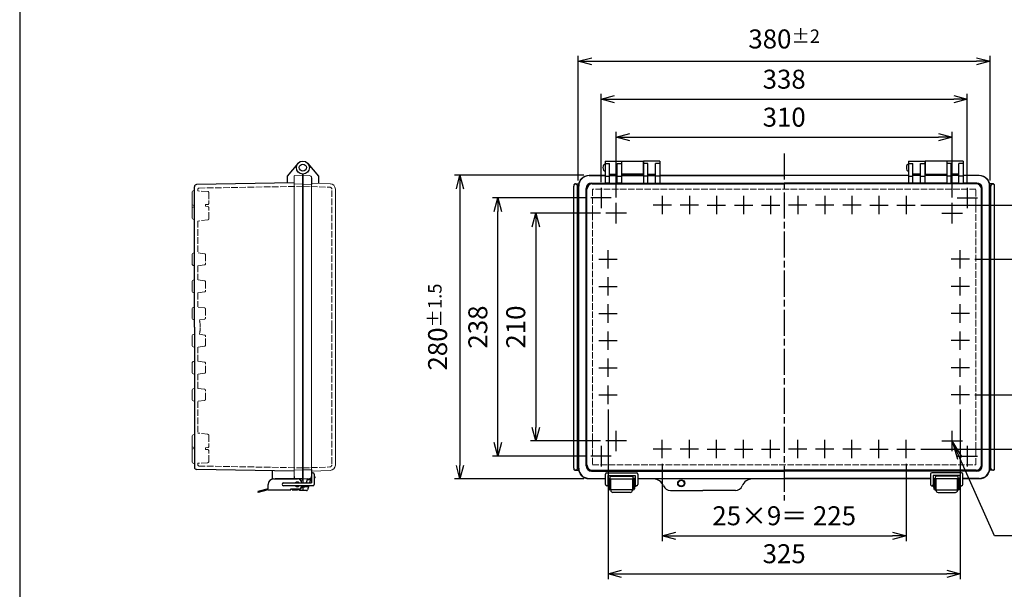
# Model space of a CAD drawing. Units: millimetres. Extents: x 0 to 4080, y 0 to 1400.
# Drawn here: x 0 to 909, y 402 to 927 of the extents above; entities that cross this region are included whole.
import ezdxf

# ---------------------------------------------------------------- set-up
doc = ezdxf.new("R2010")
doc.units = ezdxf.units.MM
doc.header["$LTSCALE"] = 2
doc.linetypes.add('AM_ISO02W050x2', pattern=[3.75, 3, -0.75])
doc.linetypes.add('AM_ISO08W050', pattern=[18, 12, -1.5, 3, -1.5])
for name, color, linetype, lineweight in [('AM_5', 3, 'Continuous', 25), ('AM_7', 4, 'AM_ISO08W050', 25), ('ﾄｯﾌﾟｶﾊﾞｰ', 7, 'Continuous', 25), ('ﾄｯﾌﾟｶﾊﾞｰ0', 7, 'AM_ISO02W050x2', 13), ('ﾎﾞﾃﾞｨｰ', 2, 'Continuous', 25), ('ﾎﾞﾃﾞｨｰ0', 2, 'AM_ISO02W050x2', 13), ('ﾗｯﾁ', 3, 'Continuous', 25), ('ﾗｯﾁ金具', 6, 'Continuous', 25)]:
    doc.layers.add(name, color=color, linetype=linetype, lineweight=lineweight)
doc.styles.add('ACISOTS', font='isocp.shx', dxfattribs={"height": 1, "bigfont": 'extfont.shx'})
doc.styles.get("Standard").update_dxf_attribs({"font": 'ISOCP.SHX', "bigfont": 'EXTFONT.SHX'})
doc.dimstyles.new('AM_ISO$0', dxfattribs={"dimtxt": 3.5, "dimasz": 2.5, "dimexe": 1, "dimexo": 1, "dimgap": 1.5, "dimtad": 1, "dimdsep": 46, "dimtxsty": 'STANDARD', "dimblk": 'OPEN30', "dimcen": 0, "dimclrd": 3, "dimclre": 3, "dimclrt": 2, "dimadec": 0, "dimazin": 2, "dimtp": 0.1, "dimtm": 0.1, "dimtfac": 0.71, "dimtmove": 0, "dimatfit": 3, "dimldrblk": 'OPEN30', "dimfxl": 1, "dimlwd": -1, "dimlwe": -1, "dimarcsym": 0})

# ---------------------------------------------------------------- blocks, each defined once
blk = doc.blocks.new('_Open30')
at = {"color": 0, "linetype": 'ByBlock', "lineweight": -2}
for p, q in [((-1, 0.268), (0, 0)), ((0, 0), (-1, -0.268)), ((0, 0), (-1, 0))]:
    blk.add_line(p, q, dxfattribs=at)
blk = doc.blocks.new('*D56')
at = {"layer": 'AM_5', "color": 3}
for p, q in [((831.47, 756.2), (992.2, 756.2)), ((987.2, 743.7), (987.2, 543.7)), ((831.47, 531.2), (992.2, 531.2))]:
    blk.add_line(p, q, dxfattribs=at)
at = {"layer": 'Defpoints', "color": 0}
for p in [(826.47, 756.2), (826.47, 531.2), (987.2, 531.2)]:
    blk.add_point(p, dxfattribs=at)
at = {"layer": 'AM_5', "color": 3, "xscale": 12.5, "yscale": 12.5, "zscale": 12.5}
for p, rotation in [((987.2, 756.2), 90), ((987.2, 531.2), 270)]:
    blk.add_blockref('_Open30', p, dxfattribs=dict(at, rotation=rotation))
at = {"layer": 'AM_5', "color": 2, "insert": (970.95, 643.7), "char_height": 17.5, "attachment_point": 5, "rotation": 90}
blk.add_mtext('225', dxfattribs=at)
blk = doc.blocks.new('*D57')
at = {"layer": 'AM_5', "color": 3}
for p, q in [((536.03, 748.7), (471.3, 748.7)), ((476.3, 736.2), (476.3, 551.2)), ((536.03, 538.7), (471.3, 538.7))]:
    blk.add_line(p, q, dxfattribs=at)
at = {"layer": 'Defpoints', "color": 0}
for p in [(541.03, 748.7), (476.3, 538.7), (541.03, 538.7)]:
    blk.add_point(p, dxfattribs=at)
at = {"layer": 'AM_5', "color": 3, "xscale": 12.5, "yscale": 12.5, "zscale": 12.5}
for p, rotation in [((476.3, 748.7), 90), ((476.3, 538.7), 270)]:
    blk.add_blockref('_Open30', p, dxfattribs=dict(at, rotation=rotation))
at = {"layer": 'AM_5', "color": 2, "insert": (460.05, 643.7), "char_height": 17.5, "attachment_point": 5, "rotation": 90}
blk.add_mtext('210', dxfattribs=at)
blk = doc.blocks.new('*D58')
at = {"layer": 'AM_5', "color": 3}
for p, q in [((522.03, 762.7), (436.3, 762.7)), ((441.3, 537.2), (441.3, 750.2)), ((522.03, 524.7), (436.3, 524.7))]:
    blk.add_line(p, q, dxfattribs=at)
at = {"layer": 'Defpoints', "color": 0}
for p in [(441.3, 762.7), (527.03, 762.7), (527.03, 524.7)]:
    blk.add_point(p, dxfattribs=at)
at = {"layer": 'AM_5', "color": 3, "xscale": 12.5, "yscale": 12.5, "zscale": 12.5}
for p, rotation in [((441.3, 762.7), 90), ((441.3, 524.7), 270)]:
    blk.add_blockref('_Open30', p, dxfattribs=dict(at, rotation=rotation))
at = {"layer": 'AM_5', "color": 2, "insert": (425.05, 643.7), "char_height": 17.5, "attachment_point": 5, "rotation": 90}
blk.add_mtext('238', dxfattribs=at)
blk = doc.blocks.new('*D59')
at = {"layer": 'AM_5', "color": 3}
for p, q in [((520.5, 783.7), (401.3, 783.7)), ((406.3, 771.2), (406.3, 516.2)), ((520.5, 503.7), (401.3, 503.7))]:
    blk.add_line(p, q, dxfattribs=at)
at = {"layer": 'Defpoints', "color": 0}
for p in [(525.5, 783.7), (406.3, 503.7), (525.5, 503.7)]:
    blk.add_point(p, dxfattribs=at)
at = {"layer": 'AM_5', "color": 3, "xscale": 12.5, "yscale": 12.5, "zscale": 12.5}
for p, rotation in [((406.3, 783.7), 90), ((406.3, 503.7), 270)]:
    blk.add_blockref('_Open30', p, dxfattribs=dict(at, rotation=rotation))
at = {"layer": 'AM_5', "color": 2, "insert": (385.67, 643.7), "char_height": 17.5, "attachment_point": 5, "rotation": 90}
blk.add_mtext('280{}{\\A0;{\\H1.5x;}{\\A2;\\H0.71x;\\C3;%%p1.5}}', dxfattribs=at)
blk = doc.blocks.new('*D60')
at = {"layer": 'AM_5', "color": 3}
for p, q in [((593, 517.73), (593, 446.2)), ((818, 517.73), (818, 446.2)), ((605.5, 451.2), (805.5, 451.2))]:
    blk.add_line(p, q, dxfattribs=at)
at = {"layer": 'Defpoints', "color": 0}
for p in [(593, 522.73), (818, 522.73), (818, 451.2)]:
    blk.add_point(p, dxfattribs=at)
at = {"layer": 'AM_5', "color": 3, "xscale": 12.5, "yscale": 12.5, "zscale": 12.5, "rotation": 180}
blk.add_blockref('_Open30', (593, 451.2), dxfattribs=at)
at = {"layer": 'AM_5', "color": 3, "xscale": 12.5, "yscale": 12.5, "zscale": 12.5}
blk.add_blockref('_Open30', (818, 451.2), dxfattribs=at)
at = {"layer": 'AM_5', "color": 2, "insert": (705.5, 467.46), "char_height": 17.5, "attachment_point": 5}
blk.add_mtext('25×9＝ 225', dxfattribs=at)
blk = doc.blocks.new('*D61')
at = {"layer": 'AM_5', "color": 3}
for p, q in [((543, 567.73), (543, 411.2)), ((868, 567.73), (868, 411.2)), ((555.5, 416.2), (855.5, 416.2))]:
    blk.add_line(p, q, dxfattribs=at)
at = {"layer": 'Defpoints', "color": 0}
for p in [(543, 572.73), (868, 572.73), (868, 416.2)]:
    blk.add_point(p, dxfattribs=at)
at = {"layer": 'AM_5', "color": 3, "xscale": 12.5, "yscale": 12.5, "zscale": 12.5, "rotation": 180}
blk.add_blockref('_Open30', (543, 416.2), dxfattribs=at)
at = {"layer": 'AM_5', "color": 3, "xscale": 12.5, "yscale": 12.5, "zscale": 12.5}
blk.add_blockref('_Open30', (868, 416.2), dxfattribs=at)
at = {"layer": 'AM_5', "color": 2, "insert": (705.5, 432.46), "char_height": 17.5, "attachment_point": 5}
blk.add_mtext('325', dxfattribs=at)
blk = doc.blocks.new('*D62')
at = {"layer": 'AM_5', "color": 3}
for p, q in [((550.5, 763.17), (550.5, 823.7)), ((563, 818.7), (848, 818.7)), ((860.5, 763.17), (860.5, 823.7))]:
    blk.add_line(p, q, dxfattribs=at)
at = {"layer": 'Defpoints', "color": 0}
for p in [(860.5, 818.7), (550.5, 758.17), (860.5, 758.17)]:
    blk.add_point(p, dxfattribs=at)
at = {"layer": 'AM_5', "color": 3, "xscale": 12.5, "yscale": 12.5, "zscale": 12.5, "rotation": 180}
blk.add_blockref('_Open30', (550.5, 818.7), dxfattribs=at)
at = {"layer": 'AM_5', "color": 3, "xscale": 12.5, "yscale": 12.5, "zscale": 12.5}
blk.add_blockref('_Open30', (860.5, 818.7), dxfattribs=at)
at = {"layer": 'AM_5', "color": 2, "insert": (705.5, 834.95), "char_height": 17.5, "attachment_point": 5}
blk.add_mtext('310', dxfattribs=at)
blk = doc.blocks.new('*D63')
at = {"layer": 'AM_5', "color": 3}
for p, q in [((536.5, 777.17), (536.5, 858.7)), ((874.5, 777.17), (874.5, 858.7)), ((549, 853.7), (862, 853.7))]:
    blk.add_line(p, q, dxfattribs=at)
at = {"layer": 'Defpoints', "color": 0}
for p in [(874.5, 853.7), (536.5, 772.17), (874.5, 772.17)]:
    blk.add_point(p, dxfattribs=at)
at = {"layer": 'AM_5', "color": 3, "xscale": 12.5, "yscale": 12.5, "zscale": 12.5, "rotation": 180}
blk.add_blockref('_Open30', (536.5, 853.7), dxfattribs=at)
at = {"layer": 'AM_5', "color": 3, "xscale": 12.5, "yscale": 12.5, "zscale": 12.5}
blk.add_blockref('_Open30', (874.5, 853.7), dxfattribs=at)
at = {"layer": 'AM_5', "color": 2, "insert": (705.5, 869.95), "char_height": 17.5, "attachment_point": 5}
blk.add_mtext('338', dxfattribs=at)
blk = doc.blocks.new('*D34')
at = {"layer": 'AM_5', "color": 3}
for p, q in [((515.5, 778.7), (515.5, 893.7)), ((895.5, 778.7), (895.5, 893.7)), ((528, 888.7), (883, 888.7))]:
    blk.add_line(p, q, dxfattribs=at)
at = {"layer": 'Defpoints', "color": 0}
for p in [(895.5, 888.7), (515.5, 773.7), (895.5, 773.7)]:
    blk.add_point(p, dxfattribs=at)
at = {"layer": 'AM_5', "color": 3, "xscale": 12.5, "yscale": 12.5, "zscale": 12.5, "rotation": 180}
blk.add_blockref('_Open30', (515.5, 888.7), dxfattribs=at)
at = {"layer": 'AM_5', "color": 3, "xscale": 12.5, "yscale": 12.5, "zscale": 12.5}
blk.add_blockref('_Open30', (895.5, 888.7), dxfattribs=at)
at = {"layer": 'AM_5', "color": 2, "insert": (705.5, 909.33), "char_height": 17.5, "attachment_point": 5}
blk.add_mtext('380{}{\\A0;{\\H1.5x;}{\\A2;\\H0.71x;\\C3;%%p2}}', dxfattribs=at)
blk = doc.blocks.new('*D49')
at = {"layer": 'AM_5', "color": 3}
for p, q in [((881.47, 706.2), (957.2, 706.2)), ((952.2, 693.7), (952.2, 593.7)), ((881.47, 581.2), (957.2, 581.2))]:
    blk.add_line(p, q, dxfattribs=at)
at = {"layer": 'Defpoints', "color": 0}
for p in [(876.47, 706.2), (876.47, 581.2), (952.2, 581.2)]:
    blk.add_point(p, dxfattribs=at)
at = {"layer": 'AM_5', "color": 3, "xscale": 12.5, "yscale": 12.5, "zscale": 12.5}
for p, rotation in [((952.2, 706.2), 90), ((952.2, 581.2), 270)]:
    blk.add_blockref('_Open30', p, dxfattribs=dict(at, rotation=rotation))
at = {"layer": 'AM_5', "color": 2, "insert": (935.95, 643.7), "char_height": 17.5, "attachment_point": 5, "rotation": 90}
blk.add_mtext('25×5= 125', dxfattribs=at)
blk = doc.blocks.new('TK-A3')
blk.add_lwpolyline([(0, 0), (403, 0), (403, 280), (0, 280)], close=True)
blk = doc.blocks.new('*S73')
at = {"layer": 'AM_5', "color": 3, "linetype": 'Continuous'}
for p, q in [((867.65, 522.73), (860.5, 538.7)), ((869.76, 523.68), (860.5, 538.7)), ((860.5, 538.7), (865.55, 521.79))]:
    blk.add_line(p, q, dxfattribs=at)
at = {"layer": 'AM_5', "color": 3}
for p, q in [((899.7, 451.2), (867.65, 522.73)), ((1045.82, 451.2), (899.7, 451.2))]:
    blk.add_line(p, q, dxfattribs=at)
at = {"layer": 'AM_5', "color": 2, "insert": (917.2, 459.95), "char_height": 17.5, "attachment_point": 7, "style": 'ACISOTS'}
blk.add_mtext('4-M5ｲﾝｻｰﾄﾅｯﾄ', dxfattribs=at)

msp = doc.modelspace()

# ---------------------------------------------------------------- linework, layer by layer
at = {"layer": 'AM_7'}
for p, q in [((705.5, 803.7), (705.5, 483.7)), ((536.5, 772.17), (536.5, 753.24)), ((593, 764.67), (593, 747.73)), ((618, 764.67), (618, 747.73)), ((643, 764.67), (643, 747.73)), ((668, 764.67), (668, 747.73)), ((693, 764.67), (693, 747.73)), ((718, 764.67), (718, 747.73)), ((743, 764.67), (743, 747.73)), ((768, 764.67), (768, 747.73)), ((793, 764.67), (793, 747.73)), ((818, 764.67), (818, 747.73)), ((874.5, 772.17), (874.5, 753.24)), ((545.96, 762.7), (527.03, 762.7)), ((550.5, 739.24), (550.5, 758.17)), ((601.47, 756.2), (584.53, 756.2)), ((626.47, 756.2), (609.53, 756.2)), ((634.53, 756.2), (651.47, 756.2)), ((659.53, 756.2), (676.47, 756.2)), ((684.53, 756.2), (701.47, 756.2)), ((726.47, 756.2), (709.53, 756.2)), ((751.47, 756.2), (734.53, 756.2)), ((776.47, 756.2), (759.53, 756.2)), ((784.53, 756.2), (801.47, 756.2)), ((809.53, 756.2), (826.47, 756.2)), ((860.5, 739.24), (860.5, 758.17)), ((865.03, 762.7), (883.96, 762.7)), ((559.96, 748.7), (541.03, 748.7)), ((851.03, 748.7), (869.96, 748.7)), ((543, 697.73), (543, 714.67)), ((868, 697.73), (868, 714.67)), ((534.53, 706.2), (551.47, 706.2)), ((876.47, 706.2), (859.53, 706.2)), ((543, 672.73), (543, 689.67)), ((868, 672.73), (868, 689.67)), ((534.53, 681.2), (551.47, 681.2)), ((876.47, 681.2), (859.53, 681.2)), ((543, 647.73), (543, 664.67)), ((868, 647.73), (868, 664.67)), ((534.53, 656.2), (551.47, 656.2)), ((876.47, 656.2), (859.53, 656.2)), ((543, 622.73), (543, 639.67)), ((868, 622.73), (868, 639.67)), ((534.53, 631.2), (551.47, 631.2)), ((876.47, 631.2), (859.53, 631.2)), ((543, 597.73), (543, 614.67)), ((868, 597.73), (868, 614.67)), ((534.53, 606.2), (551.47, 606.2)), ((876.47, 606.2), (859.53, 606.2)), ((543, 572.73), (543, 589.67)), ((868, 572.73), (868, 589.67)), ((534.53, 581.2), (551.47, 581.2)), ((876.47, 581.2), (859.53, 581.2)), ((550.5, 529.24), (550.5, 548.17)), ((860.5, 529.24), (860.5, 548.17)), ((559.96, 538.7), (541.03, 538.7)), ((593, 522.73), (593, 539.67)), ((618, 522.73), (618, 539.67)), ((643, 522.73), (643, 539.67)), ((668, 522.73), (668, 539.67)), ((693, 522.73), (693, 539.67)), ((718, 522.73), (718, 539.67)), ((743, 522.73), (743, 539.67)), ((768, 522.73), (768, 539.67)), ((793, 522.73), (793, 539.67)), ((818, 522.73), (818, 539.67)), ((851.03, 538.7), (869.96, 538.7)), ((536.5, 534.17), (536.5, 515.24)), ((601.47, 531.2), (584.53, 531.2)), ((626.47, 531.2), (609.53, 531.2)), ((634.53, 531.2), (651.47, 531.2)), ((659.53, 531.2), (676.47, 531.2)), ((684.53, 531.2), (701.47, 531.2)), ((726.47, 531.2), (709.53, 531.2)), ((751.47, 531.2), (734.53, 531.2)), ((776.47, 531.2), (759.53, 531.2)), ((784.53, 531.2), (801.47, 531.2)), ((809.53, 531.2), (826.47, 531.2)), ((874.5, 534.17), (874.5, 515.24)), ((545.96, 524.7), (527.03, 524.7)), ((865.03, 524.7), (883.96, 524.7))]:
    msp.add_line(p, q, dxfattribs=at)
at = {"layer": 'ﾄｯﾌﾟｶﾊﾞｰ'}
for p, q in [((265.9, 794.56), (275.8, 782.76)), ((540.25, 796.7), (540.25, 776.33)), ((540.25, 796.7), (555.25, 796.7)), ((540.25, 794.56), (544.25, 794.56)), ((544.25, 776.33), (544.25, 794.56)), ((551.25, 776.33), (551.25, 794.56)), ((551.25, 794.56), (555.25, 794.56)), ((555.25, 796.7), (555.25, 776.33)), ((575.75, 796.7), (575.75, 776.33)), ((590.75, 796.7), (575.75, 796.7)), ((579.75, 794.56), (575.75, 794.56)), ((579.75, 776.33), (579.75, 794.56)), ((586.75, 776.33), (586.75, 794.56)), ((590.75, 794.56), (586.75, 794.56)), ((590.75, 796.7), (590.75, 776.33)), ((820.25, 796.7), (820.25, 776.33)), ((820.25, 796.7), (835.25, 796.7)), ((820.25, 794.56), (824.25, 794.56)), ((824.25, 776.33), (824.25, 794.56)), ((831.25, 776.33), (831.25, 794.56)), ((831.25, 794.56), (835.25, 794.56)), ((835.25, 796.7), (835.25, 776.33)), ((855.75, 796.7), (855.75, 776.33)), ((870.75, 796.7), (855.75, 796.7)), ((859.75, 794.56), (855.75, 794.56)), ((859.75, 776.33), (859.75, 794.56)), ((866.75, 776.33), (866.75, 794.56)), ((870.75, 794.56), (866.75, 794.56)), ((870.75, 796.7), (870.75, 776.33)), ((275.8, 782.76), (275.8, 776.33)), ((525.5, 783.29), (540.25, 783.29)), ((540.25, 782.76), (544.25, 782.76)), ((544.25, 784.7), (551.25, 784.7)), ((544.25, 783.29), (551.25, 783.29)), ((551.25, 782.76), (555.25, 782.76)), ((555.25, 783.29), (575.75, 783.29)), ((579.75, 782.76), (575.75, 782.76)), ((579.75, 784.7), (586.75, 784.7)), ((579.75, 783.29), (586.75, 783.29)), ((590.75, 782.76), (586.75, 782.76)), ((590.75, 783.29), (705.5, 783.29)), ((820.25, 783.29), (705.5, 783.29)), ((820.25, 782.76), (824.25, 782.76)), ((831.25, 784.7), (824.25, 784.7)), ((831.25, 783.29), (824.25, 783.29)), ((831.25, 782.76), (835.25, 782.76)), ((855.75, 783.29), (835.25, 783.29)), ((859.75, 782.76), (855.75, 782.76)), ((866.75, 784.7), (859.75, 784.7)), ((866.75, 783.29), (859.75, 783.29)), ((870.75, 782.76), (866.75, 782.76)), ((885.5, 783.29), (870.75, 783.29)), ((269.3, 781.39), (269.3, 775.04)), ((515.92, 513.7), (515.92, 773.71)), ((527.67, 776.5), (540.25, 776.5)), ((528.44, 775.74), (705.5, 775.74)), ((544.25, 776.33), (540.25, 776.33)), ((544.25, 776.5), (551.25, 776.5)), ((555.25, 776.33), (551.25, 776.33)), ((555.25, 776.5), (575.75, 776.5)), ((575.75, 776.33), (579.75, 776.33)), ((579.75, 776.5), (586.75, 776.5)), ((586.75, 776.33), (590.75, 776.33)), ((590.75, 776.5), (705.5, 776.5)), ((820.25, 776.5), (705.5, 776.5)), ((882.56, 775.74), (705.5, 775.74)), ((824.25, 776.33), (820.25, 776.33)), ((831.25, 776.5), (824.25, 776.5)), ((835.25, 776.33), (831.25, 776.33)), ((855.75, 776.5), (835.25, 776.5)), ((855.75, 776.33), (859.75, 776.33)), ((866.75, 776.5), (859.75, 776.5)), ((866.75, 776.33), (870.75, 776.33)), ((883.32, 776.5), (870.75, 776.5)), ((895.08, 513.7), (895.08, 773.71)), ((522.7, 515.88), (522.7, 771.53)), ((523.47, 516.65), (523.47, 770.76)), ((887.53, 516.65), (887.53, 770.76)), ((888.3, 515.88), (888.3, 771.53)), ((269.3, 512.37), (269.3, 510.85)), ((269.3, 510.85), (269.3, 506.02)), ((527.67, 510.9), (705.5, 510.9)), ((528.44, 511.67), (705.5, 511.67)), ((882.56, 511.67), (705.5, 511.67)), ((883.32, 510.9), (705.5, 510.9)), ((261.3, 503.7), (269.3, 504.12)), ((261.3, 503.7), (261.3, 499.95)), ((265.52, 503.93), (264.3, 499.95)), ((268.96, 504.9), (267.44, 499.95)), ((271.8, 504.26), (271.83, 504.26)), ((272.3, 505.76), (272.3, 504.76)), ((525.5, 504.12), (540.5, 504.12)), ((525.5, 504.12), (540.5, 504.12)), ((543, 504.12), (545, 504.12)), ((543, 503.7), (545.5, 503.7)), ((545, 503.7), (545, 505.7)), ((545.5, 506.2), (565.5, 506.2)), ((568, 503.7), (565.5, 503.7)), ((566, 503.7), (566, 505.7)), ((568, 504.12), (566, 504.12)), ((570.5, 504.12), (705.5, 504.12)), ((840.5, 504.12), (705.5, 504.12)), ((843, 504.12), (845, 504.12)), ((843, 503.7), (845.5, 503.7)), ((845, 503.7), (845, 505.7)), ((865.5, 506.2), (845.5, 506.2)), ((868, 503.7), (865.5, 503.7)), ((866, 503.7), (866, 505.7)), ((868, 504.12), (866, 504.12)), ((885.5, 504.12), (870.5, 504.12)), ((885.5, 504.12), (870.5, 504.12)), ((261.3, 497.45), (261.3, 492.95)), ((263.08, 495.95), (261.3, 495.95)), ((264.56, 492.95), (261.3, 492.95)), ((263.54, 497.45), (263.08, 495.95)), ((266.68, 497.45), (265.52, 493.66)), ((600.5, 492.95), (630.5, 492.95)), ((660.5, 492.95), (630.5, 492.95))]:
    msp.add_line(p, q, dxfattribs=at)
at = {"layer": 'ﾄｯﾌﾟｶﾊﾞｰ', "lineweight": 0}
for p, q in [((261.3, 783.7), (267.4, 783.38)), ((525.5, 783.7), (540.25, 783.7)), ((544.25, 783.7), (551.25, 783.7)), ((555.25, 783.7), (575.75, 783.7)), ((579.75, 783.7), (586.75, 783.7)), ((590.75, 783.7), (705.5, 783.7)), ((820.25, 783.7), (705.5, 783.7)), ((831.25, 783.7), (824.25, 783.7)), ((855.75, 783.7), (835.25, 783.7)), ((866.75, 783.7), (859.75, 783.7)), ((885.5, 783.7), (870.75, 783.7)), ((269.3, 776.5), (286.47, 775.91)), ((515.5, 513.7), (515.5, 773.7)), ((895.5, 513.7), (895.5, 773.7)), ((291.3, 643.7), (291.3, 770.91)), ((291.3, 643.7), (291.3, 516.5)), ((269.3, 510.9), (286.47, 511.5)), ((525.5, 503.7), (540.5, 503.7)), ((570.5, 503.7), (705.5, 503.7)), ((840.5, 503.7), (705.5, 503.7)), ((885.5, 503.7), (870.5, 503.7))]:
    msp.add_line(p, q, dxfattribs=at)
at = {"layer": 'ﾄｯﾌﾟｶﾊﾞｰ'}
for centre, radius in [((261.3, 790.7), 6), ((610.5, 499.7), 3.25)]:
    msp.add_circle(centre, radius, dxfattribs=at)
at = {"layer": 'ﾄｯﾌﾟｶﾊﾞｰ', "lineweight": 0}
for centre, radius, start, end in [((267.3, 781.39), 2, 0, 87), ((525.5, 773.7), 10, 90, 180), ((885.5, 773.7), 10, 0, 90), ((286.3, 770.91), 5, 0, 88), ((286.3, 516.5), 5, 272, 0), ((525.5, 513.7), 10, 180, 270), ((885.5, 513.7), 10, 270, 0)]:
    msp.add_arc(centre, radius, start, end, dxfattribs=at)
at = {"layer": 'ﾄｯﾌﾟｶﾊﾞｰ'}
for centre, radius, start, end in [((525.5, 773.71), 9.58, 90, 180), ((885.5, 773.71), 9.58, 0, 90), ((527.67, 771.53), 4.98, 90, 180), ((528.44, 770.76), 4.98, 90, 180), ((882.56, 770.76), 4.98, 0, 90), ((883.32, 771.53), 4.98, 0, 90), ((525.5, 513.7), 9.58, 180, 270), ((527.67, 515.88), 4.98, 180, 270), ((528.44, 516.65), 4.98, 180, 270), ((882.56, 516.65), 4.98, 270, 0), ((883.32, 515.88), 4.98, 270, 0), ((885.5, 513.7), 9.58, 270, 0), ((267.3, 506.02), 2, 273, 350.87461), ((267.3, 506.02), 2, 350.87461, 0), ((271.8, 505.76), 0.5, 0, 90), ((271.8, 504.76), 0.5, 273, 0), ((545.5, 505.7), 0.5, 90, 180), ((565.5, 505.7), 0.5, 0, 90), ((584.86, 493.7), 10, 20.99024, 90), ((676.14, 493.7), 10, 90, 159.00976), ((845.5, 505.7), 0.5, 90, 180), ((865.5, 505.7), 0.5, 0, 90), ((264.56, 493.95), 1, 270, 342.98012), ((600.5, 499.7), 6.75, 200.99024, 270), ((660.5, 499.7), 6.75, 270, 339.00976)]:
    msp.add_arc(centre, radius, start, end, dxfattribs=at)
at = {"layer": 'ﾄｯﾌﾟｶﾊﾞｰ0', "lineweight": 0}
for p, q in [((261.3, 773.55), (286.17, 772.69)), ((288.1, 643.7), (288.1, 770.69)), ((288.1, 643.7), (288.1, 516.72)), ((261.3, 513.85), (286.17, 514.72))]:
    msp.add_line(p, q, dxfattribs=at)
at = {"layer": 'ﾄｯﾌﾟｶﾊﾞｰ0'}
for p, q in [((528.52, 770.69), (528.52, 516.72)), ((882.48, 770.69), (528.52, 770.69)), ((882.48, 516.72), (882.48, 770.69)), ((528.52, 516.72), (882.48, 516.72)), ((265.22, 502.95), (268.36, 502.95)), ((263.23, 496.45), (266.37, 496.45))]:
    msp.add_line(p, q, dxfattribs=at)
at = {"layer": 'ﾄｯﾌﾟｶﾊﾞｰ0', "lineweight": 0}
for centre, start, end in [((286.1, 770.69), 0, 88), ((286.1, 516.72), 272, 0)]:
    msp.add_arc(centre, 2, start, end, dxfattribs=at)
at = {"layer": 'ﾎﾞﾃﾞｨｰ'}
for p, q in [((256.7, 794.56), (246.8, 782.76)), ((555.25, 792.7), (555.5, 792.7)), ((555.5, 796.7), (555.5, 783.7)), ((555.5, 796.7), (575.5, 796.7)), ((575.5, 796.7), (575.5, 783.7)), ((575.5, 792.7), (575.75, 792.7)), ((835.5, 792.7), (835.25, 792.7)), ((835.5, 796.7), (835.5, 783.7)), ((855.5, 796.7), (835.5, 796.7)), ((855.5, 796.7), (855.5, 783.7)), ((855.75, 792.7), (855.5, 792.7)), ((246.8, 782.76), (246.8, 776.45)), ((261.3, 784.7), (261.3, 643.7)), ((261.3, 643.7), (261.3, 784.7)), ((555.25, 788.7), (555.5, 788.7)), ((575.5, 784.7), (555.5, 784.7)), ((575.5, 788.7), (575.75, 788.7)), ((835.5, 788.7), (835.25, 788.7)), ((835.5, 784.7), (855.5, 784.7)), ((855.75, 788.7), (855.5, 788.7)), ((161.3, 643.7), (161.3, 772.99)), ((253.3, 776.57), (163.26, 774.99)), ((511.3, 513.7), (511.3, 773.7)), ((513.05, 775.75), (515.71, 775.75)), ((514.8, 513.7), (514.8, 773.7)), ((897.95, 775.75), (895.29, 775.75)), ((896.2, 513.7), (896.2, 773.7)), ((899.7, 513.7), (899.7, 773.7)), ((161.3, 643.7), (161.3, 514.42)), ((261.3, 502.7), (261.3, 643.7)), ((261.3, 643.7), (261.3, 502.7)), ((253.3, 510.84), (163.26, 512.42)), ((233.3, 503.6), (233.3, 511.19)), ((261.3, 511.95), (269.3, 512.37)), ((513.05, 511.65), (515.71, 511.65)), ((897.95, 511.65), (895.29, 511.65)), ((261.3, 503.7), (235.8, 503.7)), ((253.3, 505.99), (253.3, 504.46)), ((258.3, 503.7), (258.3, 503.17)), ((258.3, 494.12), (258.3, 492.95)), ((261.3, 492.95), (258.3, 492.95))]:
    msp.add_line(p, q, dxfattribs=at)
at = {"layer": 'ﾎﾞﾃﾞｨｰ', "lineweight": 0}
for p, q in [((253.3, 643.7), (253.3, 782.81)), ((261.3, 783.7), (253.77, 783.31)), ((261.3, 775.75), (253.3, 775.34)), ((261.3, 775.45), (269.3, 775.04)), ((269.3, 643.7), (269.3, 775.04)), ((159.3, 768.37), (159.3, 757.04)), ((161.3, 769.67), (160.04, 769.33)), ((159.3, 757.04), (159.3, 753.54)), ((161.3, 755.74), (160.04, 756.08)), ((160.04, 754.37), (161.3, 754.7)), ((159.3, 753.4), (159.3, 748.7)), ((159.3, 744.01), (159.3, 748.7)), ((160.04, 743.04), (161.3, 742.7)), ((159.3, 710.88), (159.3, 706.2)), ((160.04, 711.84), (161.3, 712.18)), ((159.3, 701.53), (159.3, 706.2)), ((160.04, 700.57), (161.3, 700.23)), ((159.3, 685.88), (159.3, 681.2)), ((160.04, 686.84), (161.3, 687.18)), ((159.3, 676.53), (159.3, 681.2)), ((160.04, 675.57), (161.3, 675.23)), ((159.3, 660.88), (159.3, 656.2)), ((159.3, 651.53), (159.3, 656.2)), ((160.04, 661.84), (161.3, 662.18)), ((160.04, 650.57), (161.3, 650.23)), ((160.04, 636.84), (161.3, 637.18)), ((253.3, 643.7), (253.3, 504.6)), ((269.3, 643.7), (269.3, 512.37)), ((159.3, 635.88), (159.3, 631.2)), ((159.3, 626.53), (159.3, 631.2)), ((160.04, 625.57), (161.3, 625.23)), ((159.3, 610.88), (159.3, 606.2)), ((160.04, 611.84), (161.3, 612.18)), ((159.3, 601.53), (159.3, 606.2)), ((160.04, 600.57), (161.3, 600.23)), ((159.3, 585.88), (159.3, 581.2)), ((160.04, 586.84), (161.3, 587.18)), ((159.3, 576.53), (159.3, 581.2)), ((160.04, 575.57), (161.3, 575.23)), ((159.3, 543.4), (159.3, 538.7)), ((159.3, 534.01), (159.3, 538.7)), ((160.04, 544.37), (161.3, 544.7)), ((159.3, 530.37), (159.3, 533.87)), ((159.3, 519.04), (159.3, 530.37)), ((160.04, 533.04), (161.3, 532.7)), ((161.3, 531.67), (160.04, 531.33)), ((161.3, 517.74), (160.04, 518.08)), ((261.3, 511.65), (253.3, 511.93)), ((261.3, 503.7), (253.78, 503.97))]:
    msp.add_line(p, q, dxfattribs=at)
at = {"layer": 'ﾎﾞﾃﾞｨｰ'}
for centre, radius in [((261.3, 790.7), 3.25), ((610.5, 499.7), 2.75)]:
    msp.add_circle(centre, radius, dxfattribs=at)
at = {"layer": 'ﾎﾞﾃﾞｨｰ', "lineweight": 0}
for centre, radius, start, end in [((253.8, 782.81), 0.5, 93, 180), ((160.29, 768.37), 0.995, 105, 180), ((160.29, 757.04), 0.995, 180, 255), ((160.3, 753.4), 1, 105, 180), ((160.3, 744.01), 1, 180, 255), ((160.29, 710.88), 0.995, 105, 180), ((160.29, 701.53), 0.995, 180, 255), ((160.29, 685.88), 0.995, 105, 180), ((160.29, 676.53), 0.995, 180, 255), ((160.29, 660.88), 0.995, 105, 180), ((160.29, 651.53), 0.995, 180, 255), ((160.29, 635.88), 0.995, 105, 180), ((160.29, 626.53), 0.995, 180, 255), ((160.29, 610.88), 0.995, 105, 180), ((160.29, 601.53), 0.995, 180, 255), ((160.29, 585.88), 0.995, 105, 180), ((160.29, 576.53), 0.995, 180, 255), ((160.3, 543.4), 1, 105, 180), ((160.3, 534.01), 1, 180, 255), ((160.29, 530.37), 0.995, 105, 180), ((160.29, 519.04), 0.995, 180, 255)]:
    msp.add_arc(centre, radius, start, end, dxfattribs=at)
at = {"layer": 'ﾎﾞﾃﾞｨｰ'}
for centre, radius, start, end in [((163.3, 772.99), 2, 91, 180), ((513.05, 773.7), 1.75, 360, 180), ((521.3, 773.7), 10, 175.11232, 180), ((512.33, 774.47), 1, 133.08769, 175.11232), ((513.05, 773.7), 2.05, 90, 133.08769), ((897.95, 773.7), 1.75, 0, 180), ((897.95, 773.7), 2.05, 46.91231, 90), ((898.67, 774.47), 1, 4.88768, 46.91231), ((889.7, 773.7), 10, 0, 4.88768), ((163.3, 514.42), 2, 180, 269), ((513.05, 513.7), 1.75, 180, 0), ((521.3, 513.7), 10, 180, 184.88768), ((512.33, 512.94), 1, 184.88768, 226.91231), ((513.05, 513.7), 2.05, 226.91231, 270), ((897.95, 513.7), 1.75, 180, 0), ((897.95, 513.7), 2.05, 270, 313.08769), ((898.67, 512.94), 1, 313.08769, 355.11232), ((889.7, 513.7), 10, 355.11232, 0)]:
    msp.add_arc(centre, radius, start, end, dxfattribs=at)
for centre in [(540.25, 790.7), (540.25, 790.7), (820.25, 790.7)]:
    msp.add_ellipse(centre, major_axis=(0, -3.25), ratio=0.615385, start_param=3.141593, end_param=6.283185, dxfattribs=at)
at = {"layer": 'ﾎﾞﾃﾞｨｰ', "lineweight": 0}
msp.add_ellipse((253.8, 504.46), major_axis=(0.352, 0.352), ratio=1, start_param=2.356194, end_param=3.892084, dxfattribs=at)
at = {"layer": 'ﾎﾞﾃﾞｨｰ0'}
for p, q in [((261.3, 773.5), (165.48, 771.83)), ((164.5, 770.83), (164.5, 769.2)), ((173.5, 768.75), (164.5, 769.2)), ((173.5, 756.66), (171.4, 756.55)), ((173.62, 754.81), (171.4, 755.09)), ((173.62, 742.6), (164.5, 741.45)), ((164.5, 741.45), (164.5, 712.2)), ((170.64, 711.31), (164.5, 712.2)), ((171.5, 710.32), (171.5, 702.09)), ((164.5, 700.21), (170.64, 701.1)), ((164.5, 700.21), (164.5, 687.2)), ((170.64, 686.31), (164.5, 687.2)), ((171.5, 685.32), (171.5, 677.09)), ((164.5, 675.21), (170.64, 676.1)), ((164.5, 675.21), (164.5, 662.2)), ((170.64, 661.31), (164.5, 662.2)), ((171.5, 660.32), (171.5, 652.09)), ((165.82, 650.4), (170.64, 651.1)), ((165.82, 637.01), (170.64, 636.31)), ((171.5, 627.09), (171.5, 635.32)), ((170.64, 626.1), (164.5, 625.21)), ((164.5, 612.2), (164.5, 625.21)), ((164.5, 612.2), (170.64, 611.31)), ((171.5, 602.09), (171.5, 610.32)), ((170.64, 601.1), (164.5, 600.21)), ((164.5, 587.2), (164.5, 600.21)), ((164.5, 587.2), (170.64, 586.31)), ((171.5, 577.09), (171.5, 585.32)), ((170.64, 576.1), (164.5, 575.21)), ((164.5, 575.21), (164.5, 545.95)), ((173.62, 544.81), (164.5, 545.95)), ((173.62, 532.6), (171.4, 532.32)), ((173.5, 530.75), (171.4, 530.86)), ((173.5, 518.66), (164.5, 518.2)), ((164.5, 516.58), (164.5, 518.2)), ((261.3, 513.9), (165.48, 515.58)), ((261.3, 502.45), (259.2, 502.45)), ((261.3, 496.95), (260.98, 496.95))]:
    msp.add_line(p, q, dxfattribs=at)
at = {"layer": 'ﾎﾞﾃﾞｨｰ0', "lineweight": 0}
for p, q in [((174.45, 767.75), (174.45, 757.66)), ((171.4, 755.09), (171.4, 756.55)), ((174.5, 743.59), (174.5, 753.82)), ((174.5, 543.82), (174.5, 533.59)), ((171.4, 532.32), (171.4, 530.86)), ((174.45, 519.66), (174.45, 529.75))]:
    msp.add_line(p, q, dxfattribs=at)
at = {"layer": 'ﾎﾞﾃﾞｨｰ0'}
for centre, radius, start, end in [((165.5, 770.83), 1, 91, 180), ((173.45, 757.66), 1, 272.87669, 0), ((173.5, 743.59), 1, 277.12502, 360), ((170.5, 710.32), 1, 0, 81.8238), ((170.5, 702.09), 1, 278.1762, 0), ((170.5, 685.32), 1, 0, 81.8238), ((170.5, 677.09), 1, 278.1762, 0), ((170.5, 660.32), 1, 0, 81.8238), ((139.3, 643.7), 27.35, 0, 14.17561), ((170.5, 652.09), 1, 278.1762, 0), ((139.3, 643.7), 27.35, 345.82439, 360), ((170.5, 635.32), 1, 0, 81.8238), ((170.5, 627.09), 1, 278.1762, 0), ((170.5, 610.32), 1, 0, 81.8238), ((170.5, 602.09), 1, 278.1762, 0), ((170.5, 585.32), 1, 0, 81.8238), ((170.5, 577.09), 1, 278.1762, 0), ((173.5, 543.82), 1, 0, 82.87498), ((173.45, 529.75), 1, 0, 87.12331), ((165.5, 516.58), 1, 180, 269)]:
    msp.add_arc(centre, radius, start, end, dxfattribs=at)
at = {"layer": 'ﾎﾞﾃﾞｨｰ0', "lineweight": 0}
for centre, start, end in [((173.45, 767.75), 0, 87.12331), ((173.5, 753.82), 360, 82.87498), ((173.5, 533.59), 277.12502, 0), ((173.45, 519.66), 272.87669, 0)]:
    msp.add_arc(centre, 1, start, end, dxfattribs=at)
at = {"layer": 'ﾗｯﾁ'}
for p, q in [((545.5, 493.7), (545.5, 503.7)), ((545.5, 503.7), (565.5, 503.7)), ((565.5, 503.7), (565.5, 493.7)), ((865.5, 503.7), (845.5, 503.7)), ((845.5, 503.7), (845.5, 493.7)), ((865.5, 493.7), (865.5, 503.7)), ((251.3, 493.7), (256.3, 493.7)), ((565.5, 493.7), (545.5, 493.7)), ((845.5, 493.7), (865.5, 493.7))]:
    msp.add_line(p, q, dxfattribs=at)
msp.add_arc((256.3, 498.7), 5, 270, 345.52249, dxfattribs=at)
at = {"layer": 'ﾗｯﾁ金具'}
for p, q in [((541.75, 509.35), (569.25, 509.35)), ((869.25, 509.35), (841.75, 509.35)), ((234.3, 503.7), (256.3, 503.7)), ((243.55, 499.95), (269.3, 499.95)), ((269.3, 508.1), (269.3, 499.95)), ((271.8, 508.1), (271.8, 498.7)), ((540.5, 498.7), (540.5, 508.1)), ((543, 498.7), (543, 506.85)), ((543, 506.85), (568, 506.85)), ((543.25, 499.95), (543, 499.95)), ((543.75, 500.85), (543.25, 500.85)), ((543.25, 500.85), (543.25, 496.55)), ((543.75, 494.7), (543.75, 503.7)), ((543.75, 503.7), (544.75, 503.7)), ((544.75, 494.7), (544.75, 503.7)), ((566.25, 503.7), (567.25, 503.7)), ((566.25, 503.7), (566.25, 494.7)), ((567.25, 503.7), (567.25, 494.7)), ((567.25, 500.85), (567.9, 500.85)), ((567.9, 500.85), (567.9, 496.55)), ((568, 499.95), (567.9, 499.95)), ((568, 506.85), (568, 498.7)), ((570.5, 508.1), (570.5, 498.7)), ((840.5, 508.1), (840.5, 498.7)), ((868, 506.85), (843, 506.85)), ((843, 506.85), (843, 498.7)), ((843, 499.95), (843.1, 499.95)), ((843.75, 500.85), (843.1, 500.85)), ((843.1, 500.85), (843.1, 496.55)), ((844.75, 503.7), (843.75, 503.7)), ((843.75, 503.7), (843.75, 494.7)), ((844.75, 503.7), (844.75, 494.7)), ((866.25, 494.7), (866.25, 503.7)), ((867.25, 503.7), (866.25, 503.7)), ((867.25, 494.7), (867.25, 503.7)), ((867.25, 500.85), (867.75, 500.85)), ((867.75, 500.85), (867.75, 496.55)), ((867.75, 499.95), (868, 499.95)), ((868, 498.7), (868, 506.85)), ((870.5, 498.7), (870.5, 508.1)), ((229.3, 494.7), (219.8, 492.2)), ((219.8, 492.2), (220.07, 491.28)), ((229.3, 493.7), (220.07, 491.28)), ((229.3, 494.7), (229.3, 498.7)), ((229.3, 493.7), (250.3, 493.7)), ((270.55, 497.45), (243.55, 497.45)), ((250.3, 493.7), (250.3, 494.7)), ((250.3, 494.7), (258.94, 494.7)), ((251.3, 494.7), (251.3, 493.7)), ((543.25, 497.45), (541.75, 497.45)), ((543.25, 496.55), (543.75, 496.55)), ((545.5, 499.7), (544.75, 499.7)), ((545.5, 497.7), (544.75, 497.7)), ((545.5, 494.7), (544.75, 494.7)), ((566.25, 493.7), (544.75, 493.7)), ((545.5, 493.28), (545.5, 493.7)), ((563.5, 491.28), (547.5, 491.28)), ((565.5, 499.7), (566.25, 499.7)), ((565.5, 497.7), (566.25, 497.7)), ((566.25, 494.7), (565.5, 494.7)), ((565.5, 493.7), (565.5, 493.28)), ((567.9, 496.55), (567.25, 496.55)), ((569.25, 497.45), (567.9, 497.45)), ((841.75, 497.45), (843.1, 497.45)), ((843.1, 496.55), (843.75, 496.55)), ((845.5, 499.7), (844.75, 499.7)), ((845.5, 497.7), (844.75, 497.7)), ((844.75, 494.7), (845.5, 494.7)), ((844.75, 493.7), (866.25, 493.7)), ((845.5, 493.7), (845.5, 493.28)), ((847.5, 491.28), (863.5, 491.28)), ((865.5, 499.7), (866.25, 499.7)), ((865.5, 497.7), (866.25, 497.7)), ((865.5, 494.7), (866.25, 494.7)), ((865.5, 493.28), (865.5, 493.7)), ((867.75, 496.55), (867.25, 496.55)), ((867.75, 497.45), (869.25, 497.45))]:
    msp.add_line(p, q, dxfattribs=at)
for centre, radius, start, end in [((270.55, 508.1), 1.25, 0, 180), ((541.75, 508.1), 1.25, 90, 180), ((569.25, 508.1), 1.25, 0, 90), ((841.75, 508.1), 1.25, 90, 180), ((869.25, 508.1), 1.25, 0, 90), ((234.3, 498.7), 5, 90, 180), ((243.55, 498.7), 1.25, 90, 270), ((256.3, 498.7), 2.15, 35.54874, 144.45126), ((256.3, 499.7), 4, 3.58332, 90), ((256.3, 498.7), 2.15, 215.54874, 324.45126), ((256.3, 497.7), 4, 311.40962, 356.41668), ((270.55, 498.7), 1.25, 270, 0), ((541.75, 498.7), 1.25, 180, 0), ((544.75, 494.7), 1, 180, 270), ((547.5, 493.28), 2, 180, 270), ((563.5, 493.28), 2, 270, 0), ((566.25, 494.7), 1, 270, 0), ((569.25, 498.7), 1.25, 180, 0), ((841.75, 498.7), 1.25, 180, 0), ((844.75, 494.7), 1, 180, 270), ((847.5, 493.28), 2, 180, 270), ((863.5, 493.28), 2, 270, 0), ((866.25, 494.7), 1, 270, 0), ((869.25, 498.7), 1.25, 180, 0)]:
    msp.add_arc(centre, radius, start, end, dxfattribs=at)

# ---------------------------------------------------------------- block references
at = {"lineweight": 0, "xscale": 5, "yscale": 5, "zscale": 5}
msp.add_blockref('TK-A3', (0, 0), dxfattribs=at)
at = {"layer": 'AM_5'}
msp.add_blockref('*S73', (0, 0), dxfattribs=at)

# ---------------------------------------------------------------- dimensions: what is measured, and where the dimension line sits
for base, p1, p2, text, override, picture, middle in [((895.5, 888.7), (515.5, 773.7), (895.5, 773.7), '<>{}{\\A0;{\\H1.5x;}{\\A2;\\H0.71x;\\C3;%%p2}}', {"dimscale": 5, "dimdec": 1, "dimpost": '', "dimtp": 2, "dimtm": 2, "dimtdec": 2, "dimtzin": 8}, '*D34', (705.5, 909.33)), ((818, 451.2), (593, 522.73), (818, 522.73), '25×9＝ <>', {"dimscale": 5, "dimdec": 1}, '*D60', (705.5, 467.46))]:
    dim = msp.add_linear_dim(base=base, p1=p1, p2=p2, text=text, dimstyle='AM_ISO$0', override=override, dxfattribs=at)
    dim.commit()
    dim.dimension.update_dxf_attribs({"geometry": picture, "text_midpoint": middle})
for base, p1, p2, picture, middle in [((874.5, 853.7), (536.5, 772.17), (874.5, 772.17), '*D63', (705.5, 869.95)), ((860.5, 818.7), (550.5, 758.17), (860.5, 758.17), '*D62', (705.5, 834.95)), ((868, 416.2), (543, 572.73), (868, 572.73), '*D61', (705.5, 432.46))]:
    dim = msp.add_linear_dim(base=base, p1=p1, p2=p2, dimstyle='AM_ISO$0', override={"dimscale": 5, "dimdec": 1}, dxfattribs=at)
    dim.commit()
    dim.dimension.update_dxf_attribs({"geometry": picture, "text_midpoint": middle})
for base, p1, p2, text, override, picture, middle in [((406.3, 503.7), (525.5, 783.7), (525.5, 503.7), '<>{}{\\A0;{\\H1.5x;}{\\A2;\\H0.71x;\\C3;%%p1.5}}', {"dimscale": 5, "dimdec": 1, "dimtp": 1.5, "dimtm": 1.5}, '*D59', (385.67, 643.7)), ((952.2, 581.2), (876.47, 706.2), (876.47, 581.2), '25×5= <>', {"dimscale": 5, "dimdec": 1}, '*D49', (935.95, 643.7))]:
    dim = msp.add_linear_dim(base=base, p1=p1, p2=p2, angle=90, text=text, dimstyle='AM_ISO$0', override=override, dxfattribs=at)
    dim.commit()
    dim.dimension.update_dxf_attribs({"geometry": picture, "text_midpoint": middle})
for base, p1, p2, picture, middle in [((441.3, 762.7), (527.03, 524.7), (527.03, 762.7), '*D58', (425.05, 643.7)), ((987.2, 531.2), (826.47, 756.2), (826.47, 531.2), '*D56', (970.95, 643.7)), ((476.3, 538.7), (541.03, 748.7), (541.03, 538.7), '*D57', (460.05, 643.7))]:
    dim = msp.add_linear_dim(base=base, p1=p1, p2=p2, angle=90, dimstyle='AM_ISO$0', override={"dimscale": 5, "dimdec": 1}, dxfattribs=at)
    dim.commit()
    dim.dimension.update_dxf_attribs({"geometry": picture, "text_midpoint": middle})

doc.saveas('drawing.dxf')
